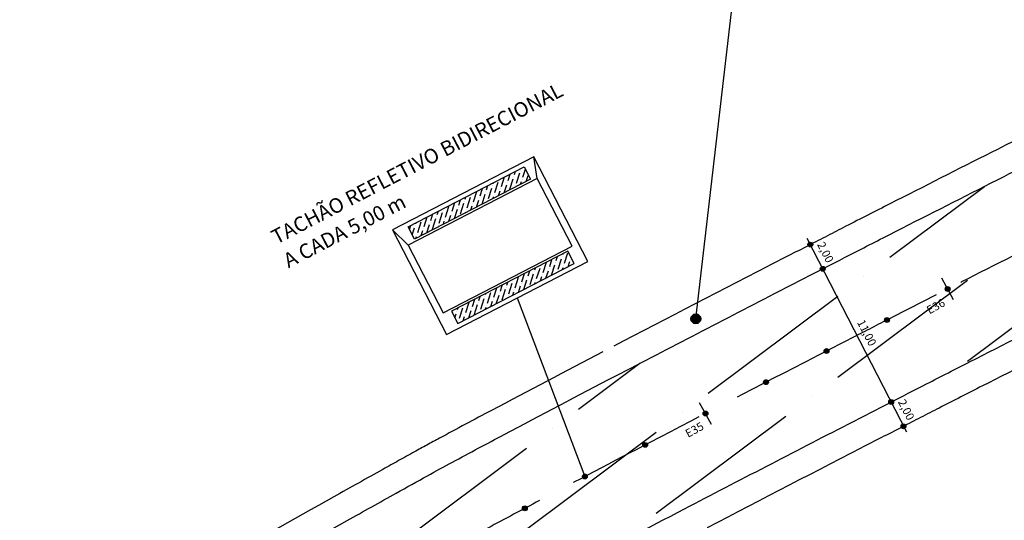
# Model space of a CAD drawing. Units: millimetres. Extents: x 1249 to 5353, y 1104 to 4163.
# Drawn here: x 3135 to 3652, y 1789 to 2052 of the extents above; entities that cross this region are included whole.
import ezdxf

# ---------------------------------------------------------------- set-up
doc = ezdxf.new("R2010")
doc.units = ezdxf.units.MM
doc.linetypes.add('HIDDEN', pattern=[9.524999999999999, 6.35, -3.175])
doc.linetypes.add('HIDDENX2', pattern=[19.049999999999997, 12.7, -6.35])
for name, color, linetype in [('HAC', 10, 'Continuous'), ('MEDIDAS', 3, 'Continuous'), ('SINALIZAÇÃO', 7, 'Continuous'), ('TACHAO', 30, 'Continuous'), ('TUBUEXISTENTE', 6, 'Continuous')]:
    doc.layers.add(name, color=color, linetype=linetype)
doc.styles.get("Standard").update_dxf_attribs({"font": 'arial.ttf'})

# ---------------------------------------------------------------- blocks, each defined once
blk = doc.blocks.new('AAWDAWD')
for points in [[(2957.287978199195, 762.8659319047742, 1), (2956.931439812127, 762.8659319047742, 1)], [(2957.317605698288, 760.8661513639905, 1), (2956.961067311221, 760.8661513639905, 1)], [(2957.480556943304, 749.8673583896799, 1), (2957.124018556237, 749.8673583896799, 1)], [(2957.510184442398, 747.8675778488961, 1), (2957.153646055331, 747.8675778488961, 1)]]:
    blk.add_hatch(color=1).paths.add_polyline_path(points)
at = {"color": 1}
blk.add_line((2957.102302130888, 763.3658770399703), (2957.339322123638, 747.3676327137), dxfattribs=at)
for centre in [(2957.109709005661, 762.8659319047742), (2957.139336504755, 760.8661513639905), (2957.302287749771, 749.8673583896799), (2957.331915248864, 747.8675778488961)]:
    blk.add_circle(centre, 0.1782691935337328, dxfattribs=at)
at = {"color": 3}
for s, p in [('2,00', (2956.703521768403, 761.0737892219588)), ('11,00', (2956.800939368123, 754.4983499776857)), ('2,00', (2956.896100512512, 748.0752157068645))]:
    blk.add_text(s, height=0.6, rotation=90.84879637405649, dxfattribs=at).set_placement(p)
blk = doc.blocks.new('dawd')
at = {"layer": 'SINALIZAÇÃO'}
h = blk.add_hatch(dxfattribs=at)
h.set_pattern_fill('ANSI36', color=30, scale=0.1016038598399792, angle=35.49392572040341, style=0)
h.set_pattern_definition([(80.49392572040331, (21904.3179072252, -7502.946714015168), (-0.2249280323115228, 0.6100610972598473), [0.8064806374798341, -0.1612961274959668, 0, -0.1612961274959668])])
h.paths.add_polyline_path([(21987.75673150181, -4980.312215224725), (21988.34879811494, -4981.142448168712), (21996.16932758817, -4975.565369552887), (21995.57726097505, -4974.735136608901)])
h.paths.add_polyline_path([(21991.80836903245, -4985.993675520671), (21992.40043564557, -4986.823908464658), (22000.22096511881, -4981.246829848833), (21999.62889850568, -4980.416596904846)])
at = {"layer": 'TACHAO'}
for points in [[(22027.83141192691, -4979.175575190749, 1), (22027.47487353984, -4979.175575190749, 1)], [(22027.83141192691, -4979.175575190749, 1), (22027.47487353984, -4979.175575190749, 1)], [(22023.74755612799, -4982.060375449384, 1), (22023.39101774093, -4982.060375449384, 1)], [(22019.67136497376, -4984.956003990139, 1), (22019.3148265867, -4984.956003990139, 1)], [(22019.67136497376, -4984.956003990139, 1), (22019.31482658669, -4984.956003990139, 1)], [(22015.59844214296, -4987.856226953392, 1), (22015.24190375589, -4987.856226953392, 1)], [(22011.53103988313, -4990.764186978229, 1), (22011.17450149606, -4990.764186978229, 1)], [(22011.53103988313, -4990.764186978229, 1), (22011.17450149606, -4990.764186978229, 1)], [(22007.46926773087, -4993.680005781671, 1), (22007.1127293438, -4993.680005781671, 1)], [(22003.41699940988, -4996.609013213403, 1), (22003.06046102281, -4996.609013213403, 1)], [(22003.41699940988, -4996.609013213403, 1), (22003.06046102281, -4996.609013213403, 1)], [(21999.37735702792, -4999.555408660261, 1), (21999.02081864085, -4999.555408660261, 1)]]:
    blk.add_hatch(color=30, dxfattribs=at).paths.add_polyline_path(points)
at = {"layer": 'TUBUEXISTENTE'}
h = blk.add_hatch(dxfattribs=at)
h.set_pattern_fill('ANSI36', color=253, scale=1.5, style=0)
h.set_pattern_definition([(45, (0, 0), (2.525697034050701, 9.260889124852564), [11.90625, -2.38125, 0, -2.38125])])
edge = h.paths.add_edge_path()
edge.add_arc((21730.78452818709, -4849.731471750466), 98.74027307893162, 265.1668693227642, 279.895847823024)
edge.add_arc((21711.7267807839, -4702.025829897843), 247.6117859630851, 278.3661194835765, 279.6954966591372)
edge.add_arc((14234.18954425573, 39064.08092852949), 44647.90079305992, 279.6954966592182, 279.7079220253062)
edge.add_arc((21760.03499472701, -4927.303777138482), 17.41482140084842, 279.7079220228788, 280.3317213896618)
edge.add_arc((21343.28691812359, -2641.282329853371), 2341.112955152339, 280.3317213934081, 280.5302123974628)
edge.add_arc((21587.02670174929, -3952.525391389111), 1007.40854691657, 280.5302123974577, 280.8327731930486)
edge.add_arc((21396.05931323354, -2954.541002314822), 2023.499775258054, 280.8327731931952, 280.8440793999038)
edge.add_arc((21774.58146484213, -4930.563157101081), 11.54983167980323, 280.8440793870142, 280.9918352495644)
edge.add_arc((21750.50016678157, -4806.581294720019), 137.8487276201793, 280.9918352496639, 281.9583828549453)
edge.add_arc((22573.54337062894, -8692.572311296735), 3834.345413696969, 101.77491368191488, 101.95838285492562, ccw=False)
edge.add_arc((28292.91325340324, -36129.65904224544), 31861.20610371338, 101.75339862901961, 101.77491368190277, ccw=False)
edge.add_arc((21918.04705249351, -5490.423720584765), 565.8125101571485, 101.59190681557249, 101.75339862927291, ccw=False)
edge.add_arc((21845.13320496977, -5134.960248573661), 202.9479223355984, 100.993039097424, 101.59190681554009, ccw=False)
edge.add_arc((21856.34682134173, -5192.686746008781), 261.7534807315886, 100.46580398880252, 100.99303909739513, ccw=False)
edge.add_arc((21932.77040467712, -5606.409393724112), 682.4754712697666, 100.42863416104387, 100.4658039888792, ccw=False)
edge.add_arc((21809.94321826497, -4939.055262283875), 3.912243211924906, 99.91783340132451, 100.4286341653164, ccw=False)
edge.add_line((21809.26939028248, -4935.201484552964), (21814.80713177372, -4934.233217715222))
edge.add_line((21814.80713177372, -4934.233217715222), (21816.05304370852, -4934.015371647268))
edge.add_line((21816.05304370852, -4934.015371647268), (21825.62639028248, -4932.341484552964))
edge.add_line((21825.62639028248, -4932.341484552964), (21836.2654373845, -4930.481261118852))
edge.add_line((21836.2654373845, -4930.481261118852), (21841.98339028248, -4929.481484552964))
edge.add_arc((21843.71847805089, -4939.404851905373), 10.07391429261459, 97.25221581804237, 99.91783340203602, ccw=False)
edge.add_arc((21854.1388236603, -5021.290165053606), 92.6195871774101, 96.38495413522298, 97.2522158180264, ccw=False)
edge.add_arc((21849.18788198704, -4977.04664566064), 48.09991925717827, 93.69312096487653, 96.38495413520661, ccw=False)
edge.add_arc((21852.6734069024, -5031.04683094679), 102.2124769020914, 91.84969019058411, 93.69312096489051, ccw=False)
edge.add_arc((21857.01980201613, -5165.633464958691), 236.8692747443767, 90.9198628971892, 91.84969019059122, ccw=False)
edge.add_arc((21872.04147799195, -6101.212765928773), 1172.569162076202, 90.50216336880948, 90.9198628971817, ccw=False)
edge.add_arc((21868.83895794521, -5735.821350340399), 807.1637123079672, 89.7155811887394, 90.50216336880487, ccw=False)
edge.add_arc((21876.43336499601, -4205.951030328411), 722.7254572308046, 269.7155811887261, 270.5465176122876)
edge.add_arc((21875.46791619115, -4104.738438116456), 823.9426539597127, 270.5465176122816, 271.5779365034836)
edge.add_arc((21870.92519054502, -3939.831168908848), 988.9124808790814, 271.5779365034873, 272.5194289771442)
edge.add_arc((21860.42096865224, -3701.102618513941), 1227.872016054446, 272.5194289771383, 272.9189119607647)
edge.add_arc((21911.45296684605, -4701.950942547406), 225.7235078181425, 272.918911960784, 273.8501377157281)
edge.add_arc((21907.61618081147, -4644.939822715527), 282.8635875482234, 273.8501377157241, 274.4911732207299)
edge.add_arc((21925.27209515799, -4869.722210369389), 57.38885922865568, 274.4911732207277, 275.9114195175463)
edge.add_arc((21925.43627178441, -4871.307823904114), 55.79476881523333, 275.9114195176005, 276.9484411614371)
edge.add_arc((21930.55436529539, -4913.303738615447), 13.48812945887806, 276.9484411613851, 279.0402139879131)
edge.add_arc((21930.01115983809, -4909.889585113106), 16.9452259727733, 279.0402139879345, 280.4263929896712)
edge.add_arc((21925.45523566648, -4885.130546754849), 42.11994395496918, 280.4263929896902, 281.310210149394)
edge.add_arc((21929.41301457399, -4904.91894260442), 21.93964107864824, 281.3102101495085, 282.7342901431018)
edge.add_arc((21868.38553261388, -4634.872320633901), 298.7961591382378, 282.7342901431385, 283.1226036584299)
edge.add_arc((21902.44515575718, -4780.973709027961), 148.7772482658564, 283.1226036584493, 285.0609514239189)
edge.add_arc((21872.55735077448, -4669.903663845525), 263.7982716638094, 285.0609514239209, 286.5172337598282)
edge.add_arc((21794.25175394533, -4405.840092163953), 539.2276389868981, 286.5172337598278, 287.5890610571206)
edge.add_arc((21727.92552774604, -4196.614748290336), 758.7143420029877, 287.589061057119, 288.4927206015164)
edge.add_arc((4049.837399418149, 48659.93760887438), 56493.17340422609, 288.4927206015086, 288.5012099497164)
edge.add_arc((21133.801984756, -2395.067399873586), 2655.68291296751, 288.5012099499404, 288.5403625723307)
edge.add_arc((-2803.721779154777, 68979.51422750793), 77937.39348354063, 288.5403625723543, 288.5526410164327)
edge.add_arc((21527.39665096411, -3517.111917555167), 1466.718538974345, 288.5526410164816, 288.6421361361985)
edge.add_arc((21922.27133669072, -4687.610088441338), 231.4080575667113, 288.6421361363721, 288.7060339695813)
edge.add_arc((-154829.4397846731, 517321.7977194195), 551352.9819632191, 288.7060339661034, 288.7073438768195)
edge.add_arc((20262.03476170375, 254.5626474346473), 5444.976852640386, 288.7073438769939, 288.7920214331159)
edge.add_arc((26881.7719011326, -19199.66702321205), 15104.66966192049, 108.74117892449661, 108.79202143296851, ccw=False)
edge.add_arc((22087.39750061945, -5068.748389341986), 182.5757294540388, 105.042154910834, 108.74117892450269, ccw=False)
edge.add_arc((22109.43285931771, -5150.744109165426), 267.4807063536597, 101.98705757591063, 105.04215491082809, ccw=False)
edge.add_arc((22072.72776115383, -4977.868189392664), 90.75111667355556, 96.33971926266588, 101.98705757591392, ccw=False)
edge.add_arc((22074.78692711567, -4996.40207556852), 109.3990415242719, 91.19797785240621, 96.33971926266503, ccw=False)
edge.add_arc((22074.64244411886, -4989.492883102999), 102.4883385309453, 86.74587105859968, 91.19797785240848, ccw=False)
edge.add_arc((22078.37129009815, -4923.909321165103), 36.79885772313976, 79.29300076851263, 86.74587105859831, ccw=False)
edge.add_arc((22069.27123436134, -4972.037778025418), 85.7800722259282, 75.60331988998979, 79.29300076850518, ccw=False)
edge.add_arc((22083.40117000935, -4916.992071051806), 28.94975516151581, 69.22788495376068, 75.60331989000377, ccw=False)
edge.add_arc((21875.70345489285, -5464.562798914474), 614.5879052821051, 68.67472479763597, 69.22788495373862, ccw=False)
edge.add_arc((21988.53477733059, -5175.542209306172), 304.3238104522642, 67.88843109961192, 68.6747247981258, ccw=False)
edge.add_arc((19477.32850145072, -11356.3170120847), 6975.76549292843, 67.84738272544342, 67.88843109962909, ccw=False)
edge.add_arc((21957.75754571192, -5263.813663046119), 397.6863430807441, 67.67540340165863, 67.84738272774212, ccw=False)
edge.add_arc((21375.56514824642, -6681.611438233509), 1930.363255868611, 67.5940693460393, 67.67540340164533, ccw=False)
edge.add_line((22111.35413100988, -4896.977898133029), (22115.54695781892, -4886.808325705961))
edge.add_arc((21375.56514824709, -6681.611438233887), 1941.363255868705, 67.59406934606196, 67.67540340166791)
edge.add_arc((21957.75754576697, -5263.813662910301), 408.6863429341968, 67.67540340156393, 67.84738272764739)
edge.add_arc((19477.32850145287, -11356.31701208252), 6986.7654929256, 67.84738272545299, 67.88843109963871)
edge.add_arc((21988.53477733306, -5175.542209299954), 315.3238104455742, 67.88843109960277, 68.67472479811664)
edge.add_arc((21875.70345489298, -5464.562798914333), 625.5879052819274, 68.6747247976425, 69.22788495374509)
edge.add_arc((22083.40117000935, -4916.992071051794), 39.94975516150471, 69.22788495374564, 75.60331988998884)
edge.add_arc((22069.27123436134, -4972.037778025495), 96.78007222600328, 75.60331988999832, 79.2930007685139)
edge.add_arc((22078.37129009815, -4923.909321165082), 47.79885772311849, 79.29300076851109, 86.74587105859685)
edge.add_arc((22074.64244411886, -4989.492883102987), 113.4883385309335, 86.74587105859916, 91.19797785240796)
edge.add_arc((22074.78692711567, -4996.402075568504), 120.3990415242563, 91.19797785240597, 96.33971926266474)
edge.add_arc((22072.72776115383, -4977.868189392668), 101.7511166735579, 96.33971926266031, 101.9870575759084)
edge.add_arc((22109.43285931773, -5150.744109165426), 278.4807063536646, 101.9870575759148, 105.0421549108321)
edge.add_arc((22087.39750061949, -5068.748389342184), 193.575729454242, 105.0421549108316, 108.7411789245003)
edge.add_arc((26881.77190113933, -19199.66702323235), 15115.66966194188, 108.7411789244961, 108.792021432968)
edge.add_arc((20262.03476164135, 254.5626475499339), 5433.976852769629, 288.7073438772252, 288.7920214333472, ccw=False)
edge.add_arc((-154829.4397894311, 517321.7977377895), 551341.9819821448, 288.70603396595936, 288.7073438766755, ccw=False)
edge.add_arc((21922.27133669722, -4687.610088456396), 220.4080575503624, 288.64213613602857, 288.70603396923775, ccw=False)
edge.add_arc((21527.39665097138, -3517.111917572978), 1455.718538955145, 288.55264101643456, 288.6421361361514, ccw=False)
edge.add_arc((-2803.721779082738, 68979.51422726664), 77926.39348328895, 288.5403625723605, 288.55264101643894, ccw=False)
edge.add_arc((21133.80198476963, -2395.067399912074), 2644.682912926683, 288.5012099499254, 288.54036257231564, ccw=False)
edge.add_arc((4049.83739945653, 48659.93760872042), 56482.1734040679, 288.4927206015212, 288.50120994972906, ccw=False)
edge.add_arc((21727.92552774605, -4196.614748290277), 747.7143420030418, 287.589061057117, 288.4927206015144, ccw=False)
edge.add_arc((21794.25175394535, -4405.840092164002), 528.2276389868448, 286.51723375982704, 287.58906105711986, ccw=False)
edge.add_arc((21872.55735077451, -4669.903663845576), 252.7982716637514, 285.06095142391786, 286.5172337598252, ccw=False)
edge.add_arc((21902.44515575717, -4780.973709027866), 137.7772482659492, 283.1226036584408, 285.0609514239104, ccw=False)
edge.add_arc((21868.3855326143, -4634.872320636651), 287.7961591354625, 282.7342901431799, 283.1226036584712, ccw=False)
edge.add_arc((21929.41301457403, -4904.918942604565), 10.93964107849714, 281.3102101494653, 282.73429014305907, ccw=False)
edge.add_arc((21925.45523566671, -4885.130546756233), 31.11994395356613, 280.42639298974717, 281.31021014945094, ccw=False)
edge.add_arc((21930.01115983809, -4909.889585113238), 5.945225972642763, 279.0402139881498, 280.4263929898884, ccw=False)
edge.add_arc((21930.55436529537, -4913.303738615224), 2.488129459102757, 276.94844116110187, 279.04021398762524, ccw=False)
edge.add_arc((21925.43627178443, -4871.30782390414), 44.79476881520541, 275.91141951758067, 276.94844116141724, ccw=False)
edge.add_arc((21925.27209515799, -4869.722210369536), 46.38885922850922, 274.4911732207336, 275.9114195175522, ccw=False)
edge.add_arc((21907.61618081149, -4644.939822715486), 271.8635875482627, 273.8501377157191, 274.49117322072493, ccw=False)
edge.add_arc((21911.45296684604, -4701.95094254749), 214.7235078180593, 272.91891196078785, 273.850137715732, ccw=False)
edge.add_arc((21860.42096865223, -3701.102618513941), 1216.872016054447, 272.51942897713894, 272.9189119607653, ccw=False)
edge.add_arc((21870.92519054507, -3939.831168908626), 977.9124808793013, 271.5779365034841, 272.51942897714105, ccw=False)
edge.add_arc((21875.4679161911, -4104.738438116708), 812.9426539594615, 270.54651761228513, 271.5779365034871, ccw=False)
edge.add_arc((21876.43336499606, -4205.951030328065), 711.725457231151, 269.7155811887221, 270.5465176122836, ccw=False)
edge.add_arc((21868.83895794525, -5735.821350340299), 818.1637123078674, 89.71558118874195, 90.50216336880743)
edge.add_arc((21872.04147799197, -6101.212765928898), 1183.569162076327, 90.50216336881014, 90.91986289718223)
edge.add_arc((21857.01980201609, -5165.633464958832), 247.8692747445169, 90.9198628971789, 91.84969019058092)
edge.add_arc((21852.67340690241, -5031.046830946691), 113.2124769019934, 91.84969019059577, 93.69312096490214)
edge.add_arc((21849.18788198705, -4977.04664566062), 59.09991925715883, 93.6931209648858, 96.38495413521593)
edge.add_arc((21854.1388236604, -5021.290165054056), 103.6195871778681, 96.38495413524771, 97.25221581805098)
edge.add_arc((21843.71847805088, -4939.404851905422), 21.07391429266149, 97.25221581800817, 99.9178334020024)
edge.add_line((21840.08879748587, -4918.645871135394), (21834.37084458789, -4919.645647701283))
edge.add_line((21834.37084458789, -4919.645647701283), (21823.73179748587, -4921.505871135394))
edge.add_line((21823.73179748587, -4921.505871135394), (21814.15845091191, -4923.179758229699))
edge.add_line((21814.15845091191, -4923.179758229699), (21807.37479748588, -4924.365871135392))
edge.add_arc((21809.94321824603, -4939.055262177949), 14.91224310431845, 99.91783340019441, 100.4286341641864)
edge.add_arc((21932.77040467666, -5606.409393725502), 693.475471271049, 100.4286341609844, 100.4658039888197)
edge.add_arc((21856.34682134173, -5192.686746008631), 272.7534807314431, 100.46580398881, 100.9930390974027)
edge.add_arc((21845.13320496998, -5134.960248575101), 213.9479223370515, 100.9930390974046, 101.5919068155207)
edge.add_arc((21918.04705249165, -5490.423720573473), 576.8125101457134, 101.5919068156171, 101.7533986293174)
edge.add_arc((28292.91325340537, -36129.65904226679), 31872.20610373471, 101.7533986290155, 101.7749136818987)
edge.add_arc((22573.54337062931, -8692.57231129772), 3845.345413698008, 101.7749136819173, 101.958382854928)
edge.add_arc((21750.50016678205, -4806.581294722063), 126.8487276180813, 280.9918352496442, 281.95838285492573, ccw=False)
edge.add_arc((21774.58146466039, -4930.563156160195), 0.5498326380803221, 280.844079285882, 280.99183514843446, ccw=False)
edge.add_arc((21396.05931323793, -2954.541002326386), 2012.499775245871, 280.83277319313515, 280.8440793998437, ccw=False)
edge.add_arc((21587.02670174929, -3952.525391389885), 996.408546915809, 280.5302123974657, 280.83277319305654, ccw=False)
edge.add_arc((21343.2869181614, -2641.282330057148), 2330.112954945085, 280.3317213934098, 280.5302123974645, ccw=False)
edge.add_arc((21760.03499471891, -4927.303777093039), 6.414821447005857, 279.7079220212191, 280.331721388002, ccw=False)
edge.add_arc((14234.18954429716, 39064.08092832007), 44636.90079284651, 279.69549665921113, 279.707922025299, ccw=False)
edge.add_arc((21711.72678078387, -4702.025829897802), 236.61178596313, 278.3661194835819, 279.69549665914275, ccw=False)
edge.add_arc((21714.16781064737, -4718.785473239634), 219.6753258876913, 272.3615927338497, 278.37223341718675, ccw=False)
edge.add_line((21723.2197299642, -4938.274223658749), (21722.46526119591, -4948.120654715015))
h = blk.add_hatch(dxfattribs=at)
h.set_pattern_fill('ANSI36', color=253, scale=1.5, style=0)
h.set_pattern_definition([(45, (-53.36647525118315, 344.9002352055677), (2.525697034050701, 9.260889124852564), [11.90625, -2.38125, 0, -2.38125])])
edge = h.paths.add_edge_path()
edge.add_arc((22551.43105308672, -6038.482829245564), 1182.710686137971, 112.4660805466072, 112.9238663434625)
edge.add_arc((23089.4236118043, -7310.611040781702), 2563.922538035291, 112.923866343512, 113.0010947831777)
edge.add_arc((22383.41368169268, -5647.444233553509), 757.1093628337586, 113.0010947840796, 113.1432330887642)
edge.add_arc((22186.32579445612, -5186.342570682921), 255.6531047240484, 113.1432330887766, 113.6259516367229)
edge.add_arc((22444.33754910663, -5776.179770168983), 899.452753244764, 113.6259516365494, 113.8831966108411)
edge.add_arc((22123.58016661443, -5051.776106673698), 107.211649723469, 113.8831966108622, 115.736328484378)
edge.add_arc((22183.98023868995, -5177.074813375219), 246.3085030588431, 115.7363284843259, 116.957939889379)
edge.add_arc((22133.03923385989, -5076.915765039011), 133.9393750177688, 116.9579398894117, 118.9384180500076)
edge.add_arc((22210.8807305938, -5217.70219280165), 294.8123586288774, 118.9384180499102, 120.272472952134)
edge.add_arc((22249.11160590096, -5283.198711676354), 370.650303033087, 120.2724729521343, 121.5329390328977)
edge.add_arc((22179.90054842359, -5170.402139121391), 238.3127148078092, 121.532939032841, 123.1052639836361)
edge.add_arc((22411.05803085419, -5524.925799314538), 661.5393766810894, 123.1052639836611, 123.8977498232187)
edge.add_arc((22218.76094471462, -5238.733267121825), 316.7432995272931, 123.8977498230361, 125.0433331516039)
edge.add_arc((24941.89639050849, -9121.520335883091), 5059.263945500138, 125.0433331516075, 125.138068842857)
edge.add_arc((22562.73899353933, -5741.098345901278), 925.543738482534, 125.1380688422641, 125.3595906894424)
edge.add_arc((25214.37797208139, -9477.895466591177), 5507.556614252298, 125.3595906894635, 125.3913873039933)
edge.add_arc((26021.54285911838, -10614.04845032714), 6901.241929277738, 125.3913873157911, 125.4197922868384)
edge.add_arc((23522.83208404117, -7100.59180705776), 2589.869395893423, 125.4197922868397, 125.7195859471851)
edge.add_arc((22697.47598921636, -5952.815419524159), 1176.14972104832, 125.7195859474868, 126.1644844121695)
edge.add_arc((22455.21291539328, -5621.374025345082), 765.607646817706, 126.1644844121731, 126.4831943515893)
edge.add_arc((22095.11768517382, -5134.434612083931), 159.9851843760291, 126.4831943534396, 127.1809180060039)
edge.add_arc((22553.59773855362, -5738.877680409528), 918.638848569384, 127.1809180060225, 127.3430533990156)
edge.add_arc((23392.52950556476, -6838.418075855174), 2301.677384155867, 127.3430533987309, 127.4454735232147)
edge.add_arc((24508.51468267493, -8295.667654394605), 4137.160767268602, 127.4454735231578, 127.5891962399717)
edge.add_arc((20571.98698595177, -3181.98788705559), 2316.208203273909, 307.39713309391453, 307.58919623997656, ccw=False)
edge.add_arc((21387.87222704542, -4249.23215430687), 972.8247685780823, 307.31591086926346, 307.39713309375605, ccw=False)
edge.add_arc((-6873.411644965949, 32827.64207530708), 47592.50697183876, 307.30429669873166, 307.3159108759217, ccw=False)
edge.add_arc((21079.31576829714, -3859.849852935338), 1469.55136592554, 307.1164922079393, 307.3042966987194, ccw=False)
edge.add_arc((20943.26485928059, -3680.065891770882), 1695.011168409737, 306.9416211464059, 307.11649220765094, ccw=False)
edge.add_arc((21936.84321877524, -5001.38786914466), 41.80527550134118, 303.7047270974285, 306.94162114637584, ccw=False)
edge.add_arc((21880.20646517383, -4916.479816278564), 143.8694675572171, 301.955608723211, 303.70472709753494, ccw=False)
edge.add_arc((21922.86990478643, -4984.873447454489), 63.26017612622644, 298.2577286724554, 301.95560872323796, ccw=False)
edge.add_arc((21880.28532110304, -4905.64531713249), 153.2076241267523, 295.8784998314485, 298.2577286724023, ccw=False)
edge.add_arc((21879.59176528125, -4904.215630181327), 154.7966566803109, 293.58927674498557, 295.87849983144605, ccw=False)
edge.add_arc((21904.62859761256, -4961.551922869508), 92.23234231172606, 290.62538666059936, 293.5892767449745, ccw=False)
edge.add_arc((21876.12115105224, -4885.81100471623), 173.1604659282501, 288.5917726308553, 290.6253866605824, ccw=False)
edge.add_arc((21893.60854195351, -4937.798428586687), 118.3106611772709, 286.1324389134502, 288.5917726308727, ccw=False)
edge.add_arc((21793.35471157486, -4591.197513085218), 479.1195096442243, 285.465353789301, 286.13243891343274, ccw=False)
edge.add_arc((21888.02735357751, -4933.379387537399), 124.0824068685137, 284.15566945847763, 285.46535378937773, ccw=False)
edge.add_arc((21835.46278153583, -4724.968295353468), 339.0201131445962, 283.6574631410662, 284.15566945839555, ccw=False)
edge.add_arc((21883.57025057195, -4922.951734577159), 135.2757370653971, 282.8692837030744, 283.6574631410426, ccw=False)
edge.add_arc((21882.8517003581, -4919.80663251723), 138.5018773873912, 281.5772113278581, 282.86928370315815, ccw=False)
edge.add_arc((21857.53710214666, -4796.234020130587), 264.6407667699521, 280.6420086631605, 281.57721132782626, ccw=False)
edge.add_arc((21866.69336885156, -4844.962478693137), 215.0595213857004, 279.6626959561644, 280.64200866314985, ccw=False)
edge.add_arc((21872.74098140936, -4880.481698338654), 179.0291372373777, 278.58949991728593, 279.662695956153, ccw=False)
edge.add_arc((21879.55623073457, -4925.601357500025), 133.3976649161483, 277.35594388274, 278.58949991734335, ccw=False)
edge.add_arc((21865.96361159781, -4820.310170768998), 239.5625993258916, 276.4349943902454, 277.3559438826994, ccw=False)
edge.add_arc((21870.85870340598, -4863.711582019091), 195.8860103758591, 275.0551883120632, 276.4349943902235, ccw=False)
edge.add_arc((21873.3374693071, -4891.733111575498), 167.7550594663511, 273.564358624962, 275.05518831208735, ccw=False)
edge.add_arc((21875.63889267678, -4928.679926291249), 130.7366361184216, 272.4968404363975, 273.5643586249266, ccw=False)
edge.add_arc((21868.86580460379, -4773.354151458313), 286.2100134197986, 271.7749050331693, 272.4968404364108, ccw=False)
edge.add_arc((21873.96320795566, -4937.850991441745), 121.634213602613, 270.02008242759354, 271.7749050331593, ccw=False)
edge.add_arc((21873.85912217883, -4640.891102373849), 418.5941209117743, 269.07333998984575, 270.0200824276063, ccw=False)
edge.add_arc((21869.32172072284, -4921.416087389081), 138.0324427913135, 266.48786184584355, 269.0733399898357, ccw=False)
edge.add_arc((21870.40269669662, -4903.803520613745), 155.6781509797534, 264.05304195629674, 266.487861845838, ccw=False)
edge.add_arc((21863.96256912339, -4965.627750664886), 93.51939725531045, 260.88088516513835, 264.0530419563059, ccw=False)
edge.add_arc((21870.42163640506, -4925.388413149065), 134.2738305584656, 258.2323615128585, 260.8808851651354, ccw=False)
edge.add_arc((21873.96839809003, -4908.362989055255), 151.6647645191257, 255.6888848060627, 258.2323615128638, ccw=False)
edge.add_arc((21853.63549533002, -4988.067538480389), 69.40759380610129, 251.9330951033014, 255.6888848060286, ccw=False)
edge.add_arc((21885.81918176067, -4889.408483264828), 173.1833079606834, 250.2569701152853, 251.9330951033111, ccw=False)
edge.add_arc((21844.38805944235, -5004.847871047034), 50.53425517964403, 247.1603039460397, 250.25697011517332, ccw=False)
edge.add_arc((22354.51046339105, -3793.664289568992), 1364.76046670199, 246.9067702276438, 247.16030394604292, ccw=False)
edge.add_arc((22240.00794996338, -4062.199597409458), 1072.832329760334, 246.6208235021228, 246.9067702275947, ccw=False)
edge.add_arc((32079.06017960943, 18697.19912717248), 25867.9362634446, 246.6018874792816, 246.6208235020934, ccw=False)
edge.add_arc((21928.94630165318, -4760.450229334818), 308.4737286351586, 246.4285660771282, 246.60188746980072, ccw=False)
edge.add_arc((23175.0555674926, -1904.338180943674), 3424.58738756609, 246.2815559738385, 246.4285660771758, ccw=False)
edge.add_arc((17681.23761923564, -14408.66649783722), 10233.38692436085, 66.28155597535742, 66.36660452605956)
edge.add_arc((14141.44771465211, -22498.07005494312), 19063.36781212664, 66.3666045260335, 66.40022907237254)
edge.add_arc((21082.69027755546, -6610.020420119919), 1725.231536400031, 66.40022907273739, 66.51200980786705)
edge.add_arc((21695.41283811982, -5200.046864288512), 187.878498100627, 66.51200980789366, 66.87382281341257)
edge.add_arc((19376.63065140681, -10629.48056105109), 6091.733264010656, 66.87382281582641, 66.93731426738856)
edge.add_arc((20488.65423207954, -8017.66569778276), 3253.041078520729, 66.93731426739774, 67.25847486440682)
edge.add_arc((20999.96781710293, -6797.815280598167), 1930.363255868933, 67.25847486444943, 67.59406934604509)
edge.add_line((21735.75679986634, -5013.181740497314), (21739.94962667538, -5003.01216807025))
edge.add_arc((20999.96781710324, -6797.815280598044), 1941.363255868699, 67.25847486445639, 67.59406934605221, ccw=False)
edge.add_arc((20488.65423207918, -8017.665697784091), 3264.041078522096, 66.93731426740112, 67.25847486441018, ccw=False)
edge.add_arc((19376.63065140964, -10629.48056105042), 6102.733264008933, 66.87382281584843, 66.93731426741061, ccw=False)
edge.add_arc((21695.41283808887, -5200.046864358846), 198.8784981774692, 66.51200980778538, 66.87382281330429, ccw=False)
edge.add_arc((21082.69027755774, -6610.020420116191), 1736.231536395704, 66.40022907275687, 66.51200980788661, ccw=False)
edge.add_arc((14141.44771461676, -22498.07005501972), 19074.36781221098, 66.36660452602848, 66.40022907236761, ccw=False)
edge.add_arc((17681.23761923222, -14408.6664978453), 10244.38692436962, 66.28155597535812, 66.36660452606031, ccw=False)
edge.add_arc((23175.05556753686, -1904.338180840856), 3413.587387678026, 246.2815559738477, 246.428566077185)
edge.add_arc((21928.94630165328, -4760.450229334376), 297.4737286356041, 246.4285660771423, 246.6018874698149)
edge.add_arc((32079.0601774305, 18697.19912214699), 25856.93625796707, 246.6018874792945, 246.6208235021063)
edge.add_arc((22240.00794996539, -4062.199597406542), 1061.832329763803, 246.620823502085, 246.9067702275569)
edge.add_arc((22354.51046338987, -3793.66428957082), 1353.760466699847, 246.9067702276597, 247.1603039460588)
edge.add_arc((21844.38805944237, -5004.847871047016), 39.53425517966792, 247.1603039460194, 250.2569701151532)
edge.add_arc((21885.81918176045, -4889.408483265579), 162.183307959904, 250.2569701152748, 251.9330951033006)
edge.add_arc((21853.63549532999, -4988.067538480369), 58.40759380611373, 251.9330951033286, 255.6888848060559)
edge.add_arc((21873.96839809003, -4908.362989055327), 140.6647645190546, 255.6888848060573, 258.2323615128583)
edge.add_arc((21870.42163640503, -4925.388413149124), 123.2738305584019, 258.2323615128665, 260.8808851651432)
edge.add_arc((21863.96256912337, -4965.627750664851), 82.51939725534189, 260.8808851651484, 264.053041956316)
edge.add_arc((21870.40269669664, -4903.803520613754), 144.6781509797452, 264.0530419562857, 266.4878618458268)
edge.add_arc((21869.32172072281, -4921.41608738911), 127.0324427912824, 266.487861845857, 269.073339989849)
edge.add_arc((21873.85912217903, -4640.891102373519), 407.5941209121052, 269.0733399898187, 270.0200824275793)
edge.add_arc((21873.96320795564, -4937.850991441864), 110.6342136024948, 270.0200824276096, 271.7749050331755)
edge.add_arc((21868.86580460383, -4773.354151458241), 275.2100134198694, 271.7749050331621, 272.4968404364035)
edge.add_arc((21875.63889267677, -4928.679926291152), 119.7366361185194, 272.4968404363964, 273.5643586249255)
edge.add_arc((21873.33746930712, -4891.733111575621), 156.7550594662279, 273.5643586249605, 275.0551883120861)
edge.add_arc((21870.85870340596, -4863.71158201928), 184.8860103756729, 275.0551883120738, 276.434994390234)
edge.add_arc((21865.96361159786, -4820.310170768801), 228.562599326081, 276.4349943902251, 277.3559438826791)
edge.add_arc((21879.55623073459, -4925.601357500322), 122.3976649158526, 277.3559438827522, 278.5894999173556)
edge.add_arc((21872.74098140926, -4880.481698338558), 168.0291372374873, 278.5894999173091, 279.6626959561762)
edge.add_arc((21866.69336885153, -4844.962478693004), 204.0595213858364, 279.6626959561651, 280.6420086631506)
edge.add_arc((21857.53710214674, -4796.234020130642), 253.6407667698842, 280.6420086631469, 281.5772113278127)
edge.add_arc((21882.85170035811, -4919.80663251711), 127.5018773875061, 281.5772113278436, 282.8692837031436)
edge.add_arc((21883.57025057188, -4922.95173457762), 124.2757370649633, 282.8692837031477, 283.657463141116)
edge.add_arc((21835.4627815358, -4724.968295352993), 328.0201131450631, 283.65746314105, 284.1556694583795)
edge.add_arc((21888.02735357764, -4933.379387537399), 113.0824068684802, 284.1556694584191, 285.4653537893193)
edge.add_arc((21793.35471157452, -4591.19751308518), 468.1195096443527, 285.4653537893387, 286.1324389134704)
edge.add_arc((21893.60854195353, -4937.798428586686), 107.3106611772654, 286.132438913441, 288.5917726308635)
edge.add_arc((21876.12115105227, -4885.811004716243), 162.1604659282271, 288.5917726308447, 290.6253866605718)
edge.add_arc((21904.62859761253, -4961.551922869466), 81.23234231177801, 290.6253866606101, 293.5892767449853)
edge.add_arc((21879.59176528134, -4904.215630181461), 143.7966566801521, 293.5892767449769, 295.8784998314375)
edge.add_arc((21880.28532110298, -4905.645317132447), 142.2076241268174, 295.8784998314614, 298.2577286724152)
edge.add_arc((21922.86990478652, -4984.873447454621), 52.26017612606613, 298.2577286724487, 301.9556087232314)
edge.add_arc((21880.20646517378, -4916.479816278487), 132.8694675573085, 301.9556087232105, 303.7047270975346)
edge.add_arc((21936.84321877503, -5001.387869144408), 30.80527550166738, 303.704727097455, 306.9416211464024)
edge.add_arc((20943.26485928108, -3680.065891769507), 1684.011168410539, 306.9416211463645, 307.1164922076095)
edge.add_arc((21079.31576830805, -3859.849852950167), 1458.551365907131, 307.1164922079514, 307.3042966987313)
edge.add_arc((-6873.411644862666, 32827.64207518216), 47581.50697167681, 307.3042966987239, 307.3159108759139)
edge.add_arc((21387.87222648956, -4249.232153582904), 961.8247694908243, 307.3159108693766, 307.3971330938691)
edge.add_arc((20571.98698595567, -3181.987887060472), 2305.208203267661, 307.3971330939117, 307.5891962399737)
edge.add_arc((24508.51468267392, -8295.667654393277), 4148.160767266933, 127.44547352315789, 127.5891962399719, ccw=False)
edge.add_arc((23392.52950556558, -6838.418075857008), 2312.677384157825, 127.34305339871929, 127.4454735232031, ccw=False)
edge.add_arc((22553.59773853965, -5738.877680392351), 929.638848547259, 127.18091800597651, 127.3430533989696, ccw=False)
edge.add_arc((22095.11768517395, -5134.434612084013), 170.9851843761717, 126.4831943534584, 127.18091800602281, ccw=False)
edge.add_arc((22455.21291543122, -5621.374025396937), 776.6076468819547, 126.16448441217489, 126.48319435159121, ccw=False)
edge.add_arc((22697.4759892161, -5952.815419523563), 1187.149721047687, 125.7195859474937, 126.16448441217639, ccw=False)
edge.add_arc((23522.83208404815, -7100.591807066578), 2600.869395904657, 125.4197922868525, 125.71958594719791, ccw=False)
edge.add_arc((26021.54285911335, -10614.04845032379), 6912.241929272093, 125.3913873157733, 125.4197922868205, ccw=False)
edge.add_arc((25214.37797444664, -9477.89546992763), 5518.556618342079, 125.35959068944399, 125.3913873039738, ccw=False)
edge.add_arc((22562.7389935401, -5741.098345901879), 936.5437384834721, 125.13806884228171, 125.35959068945999, ccw=False)
edge.add_arc((24941.89639046786, -9121.520335823723), 5070.263945428207, 125.04333315161679, 125.1380688428664, ccw=False)
edge.add_arc((22218.76094471466, -5238.733267122028), 327.743299527489, 123.89774982302339, 125.04333315159121, ccw=False)
edge.add_arc((22411.05803085283, -5524.925799312762), 672.5393766788566, 123.1052639836465, 123.8977498232041, ccw=False)
edge.add_arc((22179.90054842367, -5170.402139121356), 249.3127148078262, 121.5329390328628, 123.1052639836578, ccw=False)
edge.add_arc((22249.11160590083, -5283.198711676018), 381.6503030327351, 120.27247295214309, 121.5329390329064, ccw=False)
edge.add_arc((22210.88073059371, -5217.702192801552), 305.8123586287488, 118.93841804990461, 120.2724729521284, ccw=False)
edge.add_arc((22133.03923385964, -5076.915765038718), 144.9393750173942, 116.95793988937561, 118.9384180499716, ccw=False)
edge.add_arc((22183.98023868996, -5177.074813375046), 257.3085030586909, 115.73632848434539, 116.95793988939849, ccw=False)
edge.add_arc((22123.5801666144, -5051.776106673684), 118.2116497234452, 113.8831966108522, 115.73632848436799, ccw=False)
edge.add_arc((22444.33754910692, -5776.179770169078), 910.4527532449681, 113.62595163656371, 113.88319661085549, ccw=False)
edge.add_arc((22186.32579445443, -5186.34257067902), 266.6531047198017, 113.14323308877451, 113.62595163672071, ccw=False)
edge.add_arc((22383.41368169306, -5647.444233554235), 768.1093628345777, 113.00109478408481, 113.14323308876939, ccw=False)
edge.add_arc((23089.42361185611, -7310.611040908209), 2574.922538171984, 112.9238663434771, 113.0010947831428, ccw=False)
edge.add_arc((22551.43105308686, -6038.482829245532), 1193.710686137996, 112.46608054661411, 112.92386634346951, ccw=False)
edge.add_line((22095.27072141369, -4935.367715575219), (22099.47422206646, -4945.532880712202))
at = {"layer": 'MEDIDAS', "color": 5}
for p, q in [((22028.20278671879, -4979.904000665299), (22027.10636567124, -4978.450949157308)), ((22011.90241467501, -4991.492612452776), (22010.80599362746, -4990.039560944786))]:
    blk.add_line(p, q, dxfattribs=at)
at = {"layer": 'MEDIDAS', "color": 1, "linetype": 'HIDDENX2'}
for points in [[(21992.31758371198, -4894.481069703332, 5.715563725931841e-06), (22004.25657918079, -4890.438389137566, 0.0003694755560305073)], [(21997.12827484224, -4908.688717321752, 5.71556372591606e-06), (22009.06759512805, -4904.645926769128, 0.0003694755560304914)], [(21962.05588675349, -5018.431643249352, 5.067640801246097e-05), (21969.72690656954, -5012.585754083457, 0.0003543988256345754), (21970.80844799964, -5011.760152924353, 0.0008380337638138987), (21976.93421969815, -5007.060843958041, -0.0006271087367852947), (21985.19143087352, -5000.720892898467, -0.0004468921278864146), (21988.47868702734, -4998.208117267013, -0.0007074492284586409), (21990.57689098821, -4996.611913065768, -0.00304440315709246), (21992.26294701774, -4995.349110134761, -0.001390635346844621), (21995.75237855608, -4992.78363186752, -0.001941238199897718), (22003.22805067285, -4987.363784848769, -0.001308097358510693), (22014.30602759931, -4979.441593349502, -0.0001239400678119412), (22017.09993414017, -4977.455657054383, -0.0001387389045233111), (22019.59797069634, -4975.682002758642, -0.0009665717006001944), (22022.56134098344, -4973.587790453354, -0.0004133624564079419), (22029.42372638996, -4968.766488906005, -0.004998591865714957), (22034.85898099162, -4965.035054993992, -0.003457885575776793)], [(21963.17023222015, -5036.399160535007, 0.0007630190943715566), (21967.30510742895, -5033.280019645556, 0.0008194518619567386), (21971.14660753863, -5030.363063768576, 5.06764080122469e-05), (21978.82004573403, -5024.51533161726, 0.0003543988256345992), (21979.91848933278, -5023.676828086007, 0.0008380337638139241), (21986.08415606787, -5018.946914142502, -0.0006271087367853258), (21994.31152305779, -5012.629877680991, -0.0004468921278863825), (21997.57747652699, -5010.133385802395, -0.0007074492284586708), (21999.64189802012, -5008.562881541648, -0.003044403157092098), (22001.18175169981, -5007.409579571857, -0.001390635346844697), (22004.60395878487, -5004.89352565125, -0.001941238199897665), (22011.9853323623, -4999.542044880958, -0.001308097358510891), (22022.99946833911, -4991.665507947682, -0.0001239400678117243), (22025.7873136807, -4989.683880012721, -0.0001387389045232709), (22028.27856277596, -4987.915044945576, -0.0009665717006003202), (22031.19457186668, -4985.854302774167, -0.0004133624564079063), (22038.03666341989, -4981.04725906583, -0.004998591865715453)]]:
    blk.add_lwpolyline(points, format="xyb", dxfattribs=at)
at = {"layer": 'MEDIDAS', "color": 0}
for points in [[(21992.95900919601, -4896.375422719122, 5.715563725910269e-06), (22004.89804797395, -4892.332727488309, 0.0003694755560304684)], [(21996.48684935821, -4906.794364305963, 5.715563725912794e-06), (22008.4261263353, -4902.751588418152, 0.0003694755560304971)], [(21963.26798285817, -5020.022499318582, 5.067640801226895e-05), (21970.9393251248, -5014.176364421293, 0.0003543988256345987), (21972.02312017739, -5013.349042945905, 0.0008380337638139138), (21978.15421121411, -5008.645653315967, -0.0006271087367853043), (21986.40744316476, -5002.308757536137, -0.0004468921278864316), (21989.69185896062, -4999.798153071728, -0.0007074492284586773), (21991.78555859247, -4998.20537552922, -0.00304440315709241), (21993.45212097535, -4996.957172726374, -0.001390635346844686), (21996.93258925325, -4994.398284372017, -0.001941238199897621), (22004.39568823144, -4988.987552853061, -0.001308097358510893), (22015.46515303128, -4981.071448629258, -0.0001239400678117154), (22018.25825141224, -4979.086086782163, -0.0001387389045233057), (22020.75538297362, -4977.313075050233, -0.000966571700600241), (22023.71243843454, -4975.223325429462, -0.0004133624564079129), (22030.57211799395, -4970.403924927314, -0.004998591865715043), (22035.97440601458, -4966.695123371546, -0.003457885575776731)], [(21961.96823026292, -5034.800663961723, 0.0007630190943715667), (21966.09823234503, -5031.685199112768, 0.0008194518619567376), (21969.93451143394, -5028.772207699347, 5.067640801223892e-05), (21977.60762717878, -5022.924721279402, 0.0003543988256345586), (21978.70381715503, -5022.087938064453, 0.0008380337638139391), (21984.86416455191, -5017.362104784572, -0.0006271087367852943), (21993.09551076656, -5011.042013043321, -0.0004468921278864196), (21996.3643045937, -5008.543349997677, -0.0007074492284585356), (21998.43323041586, -5006.969419078197, -0.003044403157092158), (21999.9925777422, -5005.801516980244, -0.001390635346844565), (22003.4237480877, -5003.278873146754, -0.001941238199897578), (22010.8176948037, -4997.918276876664, -0.001308097358510916), (22021.84034290714, -4990.035652667926, -0.0001239400678116805), (22024.62899640863, -4988.053450284942, -0.000138738904523322), (22027.12115049868, -4986.283972653982, -0.000966571700600155), (22030.04347441558, -4984.21876779806, -0.0004133624564079202), (22036.88827181591, -4979.409823044518, -0.004998591865715407)]]:
    blk.add_lwpolyline(points, format="xyb", dxfattribs=at)
at = {"layer": 'MEDIDAS', "color": 10, "linetype": 'HIDDEN'}
for points in [[(21994.72292927711, -4901.584893512542, 5.71556372591365e-06), (22006.66208715454, -4897.542157953259, 0.0003694755560304661)], [(21962.77932586423, -5027.299442647602, 0.0008194518619566585), (21966.60124714606, -5024.397353508966, 5.067640801224643e-05), (21974.27347615178, -5018.550542850355, 0.0003543988256345696), (21975.36346866621, -5017.718490505178, 0.0008380337638139229), (21981.50918788301, -5013.003879050271, -0.0006271087367853269), (21989.75147696566, -5006.675385289729, -0.0004468921278863987), (21993.02808177716, -5004.170751534703, -0.0007074492284586649), (21995.10939450416, -5002.587397303709, -0.003044403157091789), (21996.72234935877, -5001.379344853309, -0.001390635346844718), (22000.17816867048, -4998.838578759385, -0.001941238199897691), (22007.60669151757, -4993.452914864863, -0.001308097358510899), (22018.65274796921, -4985.553550648592, -0.0001239400678117162), (22021.44362391044, -4983.569768533553, -0.0001387389045233019), (22023.93826673615, -4981.798523852109, -0.0009665717006002569), (22026.87795642506, -4979.72104661376, -0.0004133624564079133), (22033.73019490493, -4974.906873985916, -0.004998591865715369)]]:
    blk.add_lwpolyline(points, format="xyb", dxfattribs=at)
at = {"layer": 'SINALIZAÇÃO', "color": 2}
for p, q in [((21996.1764051261, -4973.915787249753), (21986.66319875215, -4980.699969831974)), ((21996.64768083796, -4975.451604715146), (21996.1764051261, -4973.915787249753)), ((22001.19080094774, -4980.947287613104), (21996.1764051261, -4973.915787249753)), ((21996.64768083796, -4975.451604715146), (21987.96170980088, -4981.64585837718)), ((21999.89228989902, -4980.001399067905), (21996.64768083796, -4975.451604715146)), ((21991.20631886195, -4986.195652729935), (21999.89228989902, -4980.001399067905)), ((21987.96170980088, -4981.64585837718), (21986.66319875215, -4980.699969831974)), ((21986.66319875215, -4980.699969831974), (21991.6775945738, -4987.731470195329)), ((21991.6775945738, -4987.731470195329), (22001.19080094774, -4980.947287613104)), ((21987.96170980088, -4981.64585837718), (21991.20631886195, -4986.195652729935))]:
    blk.add_line(p, q, dxfattribs=at)
at = {"layer": 'SINALIZAÇÃO', "color": 1}
blk.add_line((21996.43419776077, -4984.339378904218), (22003.23873021635, -4996.609013213403), dxfattribs=at)
at = {"layer": 'SINALIZAÇÃO', "color": 2}
for points in [[(21996.16932758817, -4975.565369552887), (21988.34879811494, -4981.142448168712), (21987.75673150181, -4980.312215224725), (21995.57726097505, -4974.735136608901)], [(21999.62889850568, -4980.416596904846), (21991.80836903245, -4985.993675520671), (21992.40043564557, -4986.823908464658), (22000.22096511881, -4981.246829848833)]]:
    blk.add_lwpolyline(points, close=True, dxfattribs=at)
at = {"layer": 'TACHAO', "color": 30}
for centre in [(22027.65314273338, -4979.175575190749), (22027.65314273337, -4979.175575190749), (22023.56928693446, -4982.060375449384), (22019.49309578023, -4984.956003990139), (22019.49309578023, -4984.956003990139), (22015.42017294942, -4987.856226953392), (22011.35277068959, -4990.764186978229), (22011.35277068959, -4990.764186978229), (22007.29099853734, -4993.680005781671), (22003.23873021635, -4996.609013213403), (22003.23873021635, -4996.609013213403), (21999.19908783439, -4999.555408660261)]:
    blk.add_circle(centre, 0.1782691935337328, dxfattribs=at)
at = {"color": 0, "rotation": 214.5413258425419}
blk.add_blockref('AAWDAWD', (24029.16388564248, -2684.544794427379), dxfattribs=at)
at = {"layer": 'MEDIDAS'}
for s, p in [('E36', (22026.59643833274, -4981.214672754457)), ('E35', (22010.34052998375, -4992.719510203829))]:
    blk.add_text(s, height=0.6, rotation=37.10620255269217, dxfattribs=at).set_placement(p)
at = {"layer": 'SINALIZAÇÃO', "color": 3}
for s, p in [('TACHÃO REFLETIVO BIDIRECIONAL', (21978.36814444597, -4983.008578683333)), ('A CADA 5,00 m', (21979.49707072418, -4984.591629925764))]:
    blk.add_text(s, height=1.08, rotation=35.64708031548943, dxfattribs=at).set_placement(p)

msp = doc.modelspace()

# ---------------------------------------------------------------- hatches: boundary and pattern name
at = {"layer": 'HAC'}
h = msp.add_hatch(color=256, dxfattribs=at)
edge = h.paths.add_edge_path()
edge.add_arc((3490.157260579248, 1894.974333012539), 2.578742735637322, 0, 360)

# ---------------------------------------------------------------- linework, layer by layer
msp.add_line((3490.157260579248, 1894.974333012539), (3517.088053603789, 2127.250079553175, -7007.589347997769), dxfattribs=at)
msp.add_circle((3490.157260579248, 1894.974333012539), 2.578742735637322, dxfattribs=at)

# ---------------------------------------------------------------- block references
at = {"xscale": 7.139999999993109, "yscale": 7.139999999999418, "zscale": 7.139999999999418, "rotation": 351.7878795043634}
msp.add_blockref('dawd', (-146964.3532190491, 59562.62011861715, -7007.589347997769), dxfattribs=at)

doc.saveas('drawing.dxf')
